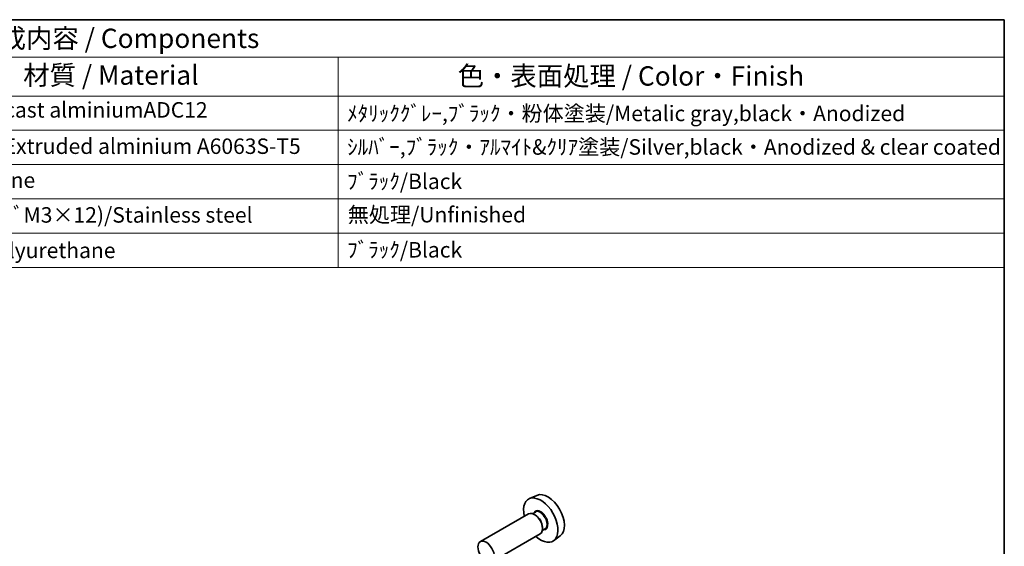
# Model space of a CAD drawing. Units: millimetres. Extents: x 14 to 1804, y 8 to 430.
# Drawn here: x 278 to 406, y 221 to 289 of the extents above; entities that cross this region are included whole.
import ezdxf

# ---------------------------------------------------------------- set-up
doc = ezdxf.new("R2010")
doc.units = ezdxf.units.MM
for name, color, linetype, lineweight in [('Border (ISO)', 7, 'Continuous', 35), ('Symbol (ISO)', 7, 'Continuous', 18), ('Visible (ISO)', 7, 'Continuous', 35), ('Visible Narrow (ISO)', 7, 'Continuous', 25)]:
    doc.layers.add(name, color=color, linetype=linetype, lineweight=lineweight)
doc.styles.add('Note Text (TK)', font='txt')
doc.styles.add('Note Text (TK2)', font='txt')

# ---------------------------------------------------------------- blocks, each defined once
blk = doc.blocks.new('図面枠 tk図枠')
at = {"layer": 'Border (ISO)'}
for p, q in [((14.5, 289), (405.5, 289)), ((405.5, 289), (405.5, 8))]:
    blk.add_line(p, q, dxfattribs=at)
blk = doc.blocks.new('構成内容 _ Components')
at = {"layer": 'Symbol (ISO)'}
for p, q in [((405.5, 289), (188.52, 289)), ((405.5, 289), (405.5, 284.16)), ((405.5, 284.16), (188.52, 284.16)), ((319.28, 284.16), (319.28, 279.12)), ((405.5, 284.16), (405.5, 279.12)), ((405.5, 279.12), (188.52, 279.12)), ((319.28, 279.12), (319.28, 256.95)), ((405.5, 279.12), (405.5, 256.95)), ((405.5, 274.69), (188.52, 274.69)), ((405.5, 270.25), (188.52, 270.25)), ((405.5, 265.82), (188.52, 265.82)), ((405.5, 261.39), (188.52, 261.39)), ((405.5, 256.95), (188.52, 256.95))]:
    blk.add_line(p, q, dxfattribs=at)
at = {"layer": 'Symbol (ISO)', "color": 7, "attachment_point": 7}
for s, insert, char_height, style in [('構成内容 / Components', (272.03, 284.56), 2.5, 'Note Text (TK)'), ('材質 / Material', (278.49, 279.8), 2.5, 'Note Text (TK)'), ('色・表面処理 / Color・Finish', (334.74, 279.69), 2.5, 'Note Text (TK)'), ('ADC12/Diecast alminiumADC12', (262.51, 275.71), 2, 'Note Text (TK2)'), ('ﾒﾀﾘｯｸｸﾞﾚｰ,ﾌﾞﾗｯｸ・粉体塗装/Metalic gray,black・Anodized', (320.42, 275.25), 2, 'Note Text (TK2)'), ('ｱﾙﾐ押出材/Extruded alminium A6063S-T5', (262.61, 271.01), 2, 'Note Text (TK2)'), ('ｼﾙﾊﾞｰ,ﾌﾞﾗｯｸ・ｱﾙﾏｲﾄ&ｸﾘｱ塗装/Silver,black・Anodized & clear coated', (320.42, 270.91), 2, 'Note Text (TK2)'), ('ｼﾘｺﾝ/Sillicone', (262.61, 266.62), 2, 'Note Text (TK2)'), ('ﾌﾞﾗｯｸ/Black', (320.42, 266.47), 2, 'Note Text (TK2)'), ('ｽﾃﾝﾚｽ(ﾊﾞｲﾝﾄﾞM3×12)/Stainless steel', (262.61, 262.12), 2, 'Note Text (TK2)'), ('無処理/Unfinished', (320.51, 262.15), 2, 'Note Text (TK2)'), ('ﾎﾟﾘｳﾚﾀﾝ/Polyurethane', (262.61, 257.53), 2, 'Note Text (TK2)'), ('ﾌﾞﾗｯｸ/Black', (320.42, 257.61), 2, 'Note Text (TK2)')]:
    blk.add_mtext(s, dxfattribs=dict(at, insert=insert, char_height=char_height, style=style))

msp = doc.modelspace()

# ---------------------------------------------------------------- linework, layer by layer
at = {"layer": 'Visible (ISO)'}
for p, q in [((344.9866, 227.4661), (344.0141, 227.0357)), ((343.8972, 225.0699), (337.6676, 221.4732)), ((344.7929, 225.2984), (344.4368, 225.0928)), ((344.824, 224.8935), (344.6472, 224.9956)), ((346.0429, 223.1333), (345.6868, 222.9277)), ((345.7079, 223.3626), (345.7079, 223.1585)), ((345.3972, 222.4718), (339.1676, 218.8752)), ((348.017, 222.2172), (347.1581, 221.5902))]:
    msp.add_line(p, q, dxfattribs=at)
for centre, major_axis, start_param, end_param in [((345.4887, 224.2567), (1.575, -2.728), 5.20870634, 10.49925693), ((346.4079, 224.7874), (-1.5181, 2.6295), 3.20349601, 6.22128195), ((344.6472, 223.7709), (-0.75, 1.299), 3.14159265, 6.28318531), ((344.824, 223.8729), (0.625, -1.0825), 0.78539816, 2.35619449)]:
    msp.add_ellipse(centre, major_axis=major_axis, ratio=0.57735027, start_param=start_param, end_param=end_param, dxfattribs=at)
msp.add_ellipse((338.4176, 220.1742), major_axis=(0.75, -1.299), ratio=0.57735027, dxfattribs=at)
at = {"layer": 'Visible Narrow (ISO)'}
for centre, major_axis, start_param, end_param in [((345.4887, 224.2567), (0.675, -1.1691), 5.89586871, 9.81209456), ((345.4179, 224.2159), (-0.625, 1.0825), 3.14159265, 6.28318531)]:
    msp.add_ellipse(centre, major_axis=major_axis, ratio=0.57735027, start_param=start_param, end_param=end_param, dxfattribs=at)

# ---------------------------------------------------------------- block references
msp.add_blockref('図面枠 tk図枠', (0, 0))
at = {"layer": 'Symbol (ISO)'}
msp.add_blockref('構成内容 _ Components', (0, 0), dxfattribs=at)

doc.saveas('drawing.dxf')
